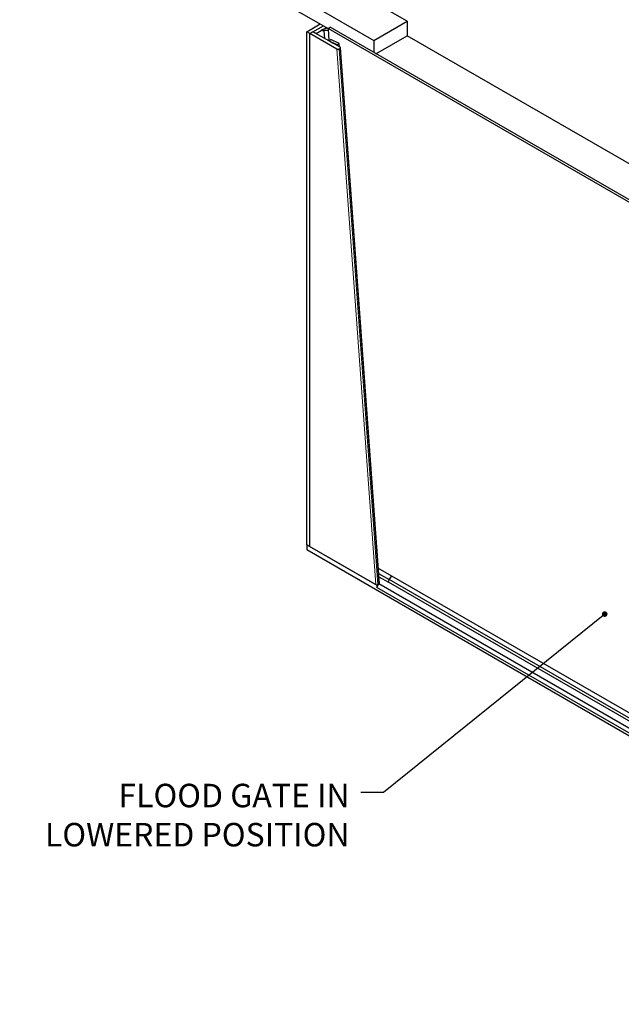
# Model space of a CAD drawing. Units: inches. Extents: x 4.4 to 38.4, y 32 to 54.
# Drawn here: x 26.9 to 30.1, y 42.3 to 47.6 of the extents above; entities that cross this region are included whole.
import ezdxf

# ---------------------------------------------------------------- set-up
doc = ezdxf.new("R2010")
doc.units = ezdxf.units.IN
doc.header["$MEASUREMENT"] = 0
doc.layers.add('DIMENSIONS', color=7, linetype='Continuous')
doc.layers.add('OBJECT', color=6, linetype='Continuous')
doc.styles.add('ROMANS', font='romans.shx')
doc.dimstyles.new('FRACTIONS', dxfattribs={"dimtxt": 0.125, "dimasz": 0.12, "dimexe": 0.125, "dimexo": 0.0625, "dimgap": 0.06, "dimtad": 0, "dimdec": 6, "dimzin": 0, "dimdsep": 46, "dimlunit": 5, "dimtxsty": 'ROMANS', "dimblk1": 'OPEN30', "dimblk2": 'OPEN30', "dimsah": 1, "dimcen": 0.0625, "dimclrd": 256, "dimclre": 256, "dimclrt": 256, "dimadec": 0, "dimazin": 0, "dimtfac": 1, "dimtdec": 4, "dimtofl": 0, "dimtmove": 0, "dimatfit": 1, "dimldrblk": 'OPEN30', "dimfxl": 0, "dimfrac": 2, "dimtolj": 1, "dimtzin": 0, "dimarcsym": 0})

# ---------------------------------------------------------------- blocks, each defined once
blk = doc.blocks.new('_OPEN30')
at = {"color": 0, "linetype": 'ByBlock', "lineweight": -2}
for p, q in [((-1, 0.267949), (0, 0)), ((0, 0), (-1, -0.267949)), ((0, 0), (-1, 0))]:
    blk.add_line(p, q, dxfattribs=at)

msp = doc.modelspace()

# ---------------------------------------------------------------- linework, layer by layer
at = {"color": 8, "linetype": 'Continuous', "lineweight": 0}
for p, q in [((28.79218, 44.576063), (28.585323, 47.425788)), ((28.596393, 47.425775), (28.80325, 44.576051)), ((28.808774, 44.57924), (28.601917, 47.428964))]:
    msp.add_line(p, q, dxfattribs=at)
at = {"color": 8, "linetype": 'Continuous', "lineweight": 0, "flags": 128}
msp.add_lwpolyline([(28.810512, 44.661162), (28.808935, 44.658607), (28.805878, 44.65385)], dxfattribs=at)
at = {"layer": 'OBJECT'}
for p, q in [((28.25166, 47.777878), (28.78199, 47.471725)), ((28.25166, 47.701327), (28.537914, 47.536077)), ((28.958767, 47.573776), (28.682553, 47.733231)), ((28.424571, 47.518588), (28.49639, 47.560048)), ((28.441143, 47.509021), (28.512963, 47.550481)), ((28.457716, 47.518588), (28.512963, 47.550481)), ((28.509118, 47.529054), (28.529599, 47.540877)), ((28.537914, 47.536079), (28.548962, 47.542457)), ((32.625684, 45.17626), (28.537914, 47.536079)), ((28.537914, 47.536079), (28.542672, 47.470523)), ((32.636732, 45.182638), (28.548962, 47.542457)), ((28.78199, 47.471725), (28.958767, 47.573776)), ((28.958767, 47.573776), (28.958767, 47.497225)), ((28.441143, 47.509021), (28.424571, 47.518588)), ((28.424571, 44.78828), (28.424571, 47.518588)), ((28.457716, 47.518588), (28.441143, 47.509021)), ((28.441143, 44.778712), (28.441143, 47.509021)), ((28.585323, 47.425788), (28.441143, 47.509021)), ((28.474352, 47.508984), (28.457716, 47.518588)), ((28.601896, 47.435355), (28.457716, 47.518588)), ((28.474352, 47.508984), (28.502034, 47.524965)), ((28.501755, 47.525934), (28.516217, 47.523412)), ((28.501755, 47.525934), (28.501821, 47.525018)), ((28.516217, 47.523412), (28.519141, 47.483128)), ((28.541824, 47.470034), (28.552871, 47.476411)), ((28.596897, 47.455443), (28.552871, 47.476411)), ((28.793041, 47.401554), (28.958767, 47.497225)), ((30.581799, 46.560269), (28.958767, 47.497225)), ((28.585848, 47.449065), (28.541843, 47.470023)), ((28.556245, 47.461709), (28.584467, 47.448267)), ((28.584467, 47.448267), (28.583338, 47.446068)), ((28.584467, 47.448267), (28.585848, 47.449065)), ((28.585848, 47.449065), (28.596897, 47.455443)), ((28.586185, 47.444424), (28.585848, 47.449065)), ((28.601917, 47.428964), (28.596393, 47.425775)), ((28.5982, 47.437488), (28.596897, 47.455443)), ((28.811049, 44.582613), (28.604192, 47.432338)), ((28.78199, 47.471725), (28.78199, 47.407933)), ((28.424571, 44.78828), (28.797726, 44.572862)), ((28.424571, 44.78828), (28.424571, 44.762763)), ((28.441143, 44.778712), (28.424571, 44.78828)), ((28.424571, 44.762763), (32.617493, 42.34224)), ((28.441143, 44.778712), (28.79218, 44.576063)), ((28.805122, 44.664273), (32.298873, 42.647373)), ((28.807271, 44.634671), (28.86292, 44.602546)), ((28.808487, 44.61792), (28.85895, 44.588788)), ((28.858889, 44.588578), (28.863033, 44.602931)), ((28.86292, 44.602546), (28.862888, 44.602431)), ((32.296759, 42.620683), (28.863033, 44.602931)), ((28.808774, 44.57924), (28.797726, 44.572862)), ((28.797726, 44.560103), (28.808774, 44.57924)), ((28.797726, 44.572862), (28.797726, 44.560103)), ((32.294055, 42.541715), (28.797726, 44.560103)), ((28.808774, 44.57924), (28.80325, 44.576051)), ((32.292591, 42.568076), (28.808774, 44.57924)), ((32.29549, 42.604671), (28.858889, 44.588578))]:
    msp.add_line(p, q, dxfattribs=at)
for centre, radius, start, end in [((28.585846, 47.336782), 0.207002, 104.109992, 113.968339), ((28.559836, 47.265249), 0.261822, 94.645762, 99.590177), ((28.675753, 44.745166), 0.235312, 322.692809, 328.693131), ((28.67542, 44.746032), 0.235959, 322.665532, 328.55494)]:
    msp.add_arc(centre, radius, start, end, dxfattribs=at)
for centre, start_param, end_param in [((28.590847, 47.428977), 3.93080269, 5.50159902), ((28.596372, 47.432166), 5.50159902, 7.07239535), ((28.797705, 44.579252), 3.93080269, 5.50159902), ((28.803229, 44.582441), 5.50159902, 6.32697722)]:
    msp.add_ellipse(centre, major_axis=(0.007827, -0.000026), ratio=0.57727932, start_param=start_param, end_param=end_param, dxfattribs=at)

# ---------------------------------------------------------------- texts
at = {"layer": 'DIMENSIONS', "ltscale": 0.5, "insert": (28.652563, 43.515892), "char_height": 0.125, "attachment_point": 3, "style": 'ROMANS'}
msp.add_mtext('FLOOD GATE IN\\PLOWERED POSITION', dxfattribs=at)

# ---------------------------------------------------------------- leaders
at = {"layer": 'DIMENSIONS', "ltscale": 0.5, "annotation_type": 0, "has_hookline": 1, "hookline_direction": 1, "text_width": 1.755952}
msp.add_leader([(30.010502, 44.419042), (28.832563, 43.469017), (28.712563, 43.469017)], dimstyle='FRACTIONS', override={"dimgap": 0.06, "dimtad": 0, "dimdec": 4, "dimlfac": 8, "dimldrblk": 'DotSmall', "dimfrac": 0}, dxfattribs=at)

doc.saveas('drawing.dxf')
